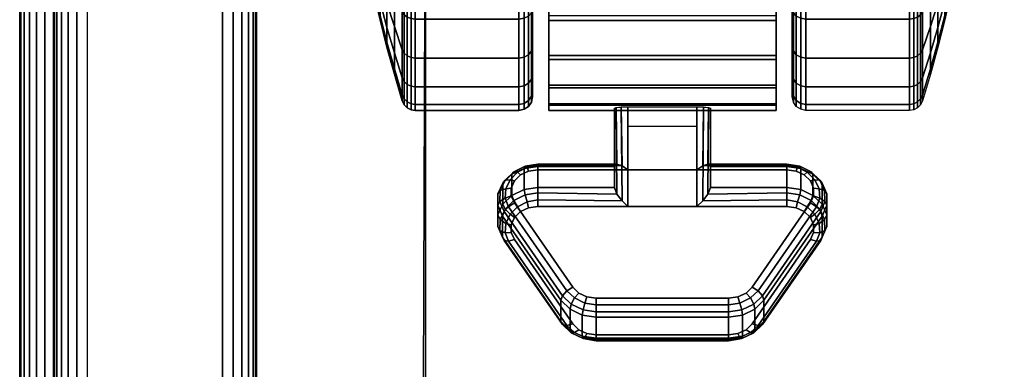
# Model space of a CAD drawing. Units: inches. Extents: x -0.2 to 14.9, y -21.2 to 0.
# Drawn here: x 0 to 3.6, y -5.8 to -4.5 of the extents above; entities that cross this region are included whole.
import ezdxf

# ---------------------------------------------------------------- set-up
doc = ezdxf.new("R2010")
doc.units = ezdxf.units.IN
doc.header["$MEASUREMENT"] = 0
for name, color, linetype in [('A-FURN-3-STORAGE-LOWER-CASTER-LOCK', 253, 'Continuous'), ('A-FURN-3-STORAGE-LOWER-CASTER-TREAD', 251, 'Continuous'), ('A-FURN-3-STORAGE-LOWER-CASTER-TRIM', 253, 'Continuous'), ('A-FURN-3-STORAGE-LOWER-WOOD-BOTTOM-SURFACE-HORIZONTAL', 255, 'Continuous'), ('A-FURN-3-STORAGE-LOWER-WOOD-DRAWER-BOXOUTLINE', 251, 'Continuous'), ('A-FURN-3-STORAGE-LOWER-WOOD-SHELF-SURFACE-HORIZONTAL', 255, 'Continuous'), ('A-FURN-3-STORAGE-LOWER-WOOD-SIDEPANEL-EDGE-VERTICAL', 255, 'Continuous'), ('A-FURN-3-STORAGE-LOWER-WOOD-SIDEPANEL-SURFACE-VERTICAL', 255, 'Continuous'), ('A-FURN-3-STORAGE-LOWER-WOOD-TOP-EDGE-HORIZONTAL', 255, 'Continuous'), ('A-FURN-3-STORAGE-LOWER-WOOD-TOP-SURFACE-HORIZONTAL', 255, 'Continuous')]:
    doc.layers.add(name, color=color, linetype=linetype)

msp = doc.modelspace()

# ---------------------------------------------------------------- linework, layer by layer
at = {"layer": 'A-FURN-3-STORAGE-LOWER-CASTER-LOCK'}
for points in [[(2.1978, -5.0888, 1.2172), (2.1978, -5.1669, 1.3287), (2.1978, -4.8746, 1.5335), (2.1978, -4.8733, 1.3681)], [(2.5022, -5.1011, 1.1475), (2.2478, -5.1011, 1.1475), (2.2478, -4.8677, 1.3109), (2.5022, -4.8677, 1.3109)], [(2.2478, -5.2366, 1.341), (2.5022, -5.2366, 1.341), (2.5022, -4.8695, 1.598), (2.2478, -4.8695, 1.598)], [(2.5522, -5.1669, 1.3287), (2.5522, -5.0888, 1.2172), (2.5522, -4.8733, 1.3681), (2.5522, -4.8746, 1.5335)], [(2.2478, -4.94, 1.2603), (2.5022, -4.94, 1.2603), (2.5022, -5.1011, 1.1475), (2.2478, -5.1011, 1.1475)], [(1.9148, -5.0888, 1.2172), (1.9148, -5.1669, 1.3287), (2.1978, -5.1669, 1.3287), (2.1978, -5.0888, 1.2172)], [(2.5522, -5.0888, 1.2172), (2.5522, -5.1669, 1.3287), (2.8352, -5.1669, 1.3287), (2.8352, -5.0888, 1.2172)], [(2, -5.6617, 0.9823), (1.7843, -5.3504, 1.2002), (1.7843, -5.2723, 1.0887), (2, -5.5836, 0.8707)], [(2.9657, -5.2723, 1.0887), (2.9657, -5.3504, 1.2002), (2.75, -5.6617, 0.9823), (2.75, -5.5836, 0.8707)], [(2.6195, -5.7239, 0.9387), (2.1305, -5.7239, 0.9387), (2.1305, -5.6458, 0.8271), (2.6195, -5.6458, 0.8271)]]:
    msp.add_3dface(points, dxfattribs=at)
for points, invisible_edges in [([(2.8993, -5.1201, 1.1342), (2.9217, -5.1418, 1.119), (1.8283, -5.1418, 1.119), (1.8507, -5.1201, 1.1342)], 10), ([(2.8693, -5.106, 1.1441), (2.8993, -5.1201, 1.1342), (1.8507, -5.1201, 1.1342), (1.8807, -5.106, 1.1441)], 10), ([(2.8352, -5.1011, 1.1475), (2.8693, -5.106, 1.1441), (1.8807, -5.106, 1.1441), (1.9148, -5.1011, 1.1475)], 2), ([(2.9217, -5.1418, 1.119), (2.9336, -5.1684, 1.1004), (1.8164, -5.1684, 1.1004), (1.8283, -5.1418, 1.119)], 10), ([(2.9336, -5.1684, 1.1004), (2.9338, -5.1967, 1.0805), (1.8162, -5.1967, 1.0805), (1.8164, -5.1684, 1.1004)], 10), ([(2.9338, -5.1967, 1.0805), (2.9222, -5.2234, 1.0619), (1.8278, -5.2234, 1.0619), (1.8162, -5.1967, 1.0805)], 10), ([(2.9222, -5.2234, 1.0619), (2.7065, -5.5347, 0.8439), (2.0435, -5.5347, 0.8439), (1.8278, -5.2234, 1.0619)], 10), ([(1.9148, -5.2366, 1.341), (1.8807, -5.2415, 1.3376), (2.8693, -5.2415, 1.3376), (2.8352, -5.2366, 1.341)], 2), ([(1.8507, -5.2556, 1.3277), (1.8283, -5.2773, 1.3125), (2.9217, -5.2773, 1.3125), (2.8993, -5.2556, 1.3277)], 10), ([(1.8807, -5.2415, 1.3376), (1.8507, -5.2556, 1.3277), (2.8993, -5.2556, 1.3277), (2.8693, -5.2415, 1.3376)], 10), ([(1.8164, -5.3039, 1.2939), (1.8162, -5.3322, 1.274), (2.9338, -5.3322, 1.274), (2.9336, -5.3039, 1.2939)], 10), ([(1.8283, -5.2773, 1.3125), (1.8164, -5.3039, 1.2939), (2.9336, -5.3039, 1.2939), (2.9217, -5.2773, 1.3125)], 10), ([(1.8162, -5.3322, 1.274), (1.8278, -5.3589, 1.2554), (2.9222, -5.3589, 1.2554), (2.9338, -5.3322, 1.274)], 10), ([(1.8278, -5.3589, 1.2554), (2.0435, -5.6702, 1.0374), (2.7065, -5.6702, 1.0374), (2.9222, -5.3589, 1.2554)], 10), ([(2.7065, -5.5347, 0.8439), (2.6842, -5.5568, 0.8284), (2.0658, -5.5568, 0.8284), (2.0435, -5.5347, 0.8439)], 10), ([(2.6842, -5.5568, 0.8284), (2.654, -5.5712, 0.8184), (2.096, -5.5712, 0.8184), (2.0658, -5.5568, 0.8284)], 10), ([(2.654, -5.5712, 0.8184), (2.6195, -5.5762, 0.8148), (2.1305, -5.5762, 0.8148), (2.096, -5.5712, 0.8184)], 8), ([(2.0435, -5.6702, 1.0374), (2.0658, -5.6922, 1.0219), (2.6842, -5.6922, 1.0219), (2.7065, -5.6702, 1.0374)], 10), ([(2.0658, -5.6922, 1.0219), (2.096, -5.7067, 1.0119), (2.654, -5.7067, 1.0119), (2.6842, -5.6922, 1.0219)], 10), ([(2.096, -5.7067, 1.0119), (2.1305, -5.7117, 1.0083), (2.6195, -5.7117, 1.0083), (2.654, -5.7067, 1.0119)], 8)]:
    msp.add_3dface(points, dxfattribs=dict(at, invisible_edges=invisible_edges))
at = {"layer": 'A-FURN-3-STORAGE-LOWER-CASTER-TREAD', "invisible_edges": 10}
for points in [[(1.895, -2.0674, 1.2209), (1.895, -2.0463, 1.4628), (1.895, -4.8313, 1.4628), (1.895, -4.8101, 1.2209)], [(1.895, -2.0463, 1.4628), (1.895, -2.0674, 1.7046), (1.895, -4.8101, 1.7046), (1.895, -4.8313, 1.4628)], [(1.895, -2.1302, 0.9865), (1.895, -2.0674, 1.2209), (1.895, -4.8101, 1.2209), (1.895, -4.7473, 0.9865)], [(1.895, -2.0674, 1.7046), (1.895, -2.1302, 1.939), (1.895, -4.7473, 1.939), (1.895, -4.8101, 1.7046)], [(2.855, -4.8101, 1.2209), (2.855, -4.8313, 1.4628), (2.855, -2.0463, 1.4628), (2.855, -2.0674, 1.2209)], [(2.855, -4.8313, 1.4628), (2.855, -4.8101, 1.7046), (2.855, -2.0674, 1.7046), (2.855, -2.0463, 1.4628)], [(2.855, -4.7473, 0.9865), (2.855, -4.8101, 1.2209), (2.855, -2.0674, 1.2209), (2.855, -2.1302, 0.9865)], [(2.855, -4.8101, 1.7046), (2.855, -4.7473, 1.939), (2.855, -2.1302, 1.939), (2.855, -2.0674, 1.7046)], [(1.895, -2.2328, 0.7665), (1.895, -2.1302, 0.9865), (1.895, -4.7473, 0.9865), (1.895, -4.6447, 0.7665)], [(1.895, -2.1302, 1.939), (1.895, -2.2328, 2.159), (1.895, -4.6447, 2.159), (1.895, -4.7473, 1.939)], [(2.855, -4.6447, 0.7665), (2.855, -4.7473, 0.9865), (2.855, -2.1302, 0.9865), (2.855, -2.2328, 0.7665)], [(2.855, -4.7473, 1.939), (2.855, -4.6447, 2.159), (2.855, -2.2328, 2.159), (2.855, -2.1302, 1.939)], [(1.895, -2.372, 0.5677), (1.895, -2.2328, 0.7665), (1.895, -4.6447, 0.7665), (1.895, -4.5055, 0.5677)], [(1.895, -2.2328, 2.159), (1.895, -2.372, 2.3578), (1.895, -4.5055, 2.3578), (1.895, -4.6447, 2.159)], [(2.855, -4.5055, 0.5677), (2.855, -4.6447, 0.7665), (2.855, -2.2328, 0.7665), (2.855, -2.372, 0.5677)], [(2.855, -4.6447, 2.159), (2.855, -4.5055, 2.3578), (2.855, -2.372, 2.3578), (2.855, -2.2328, 2.159)]]:
    msp.add_3dface(points, dxfattribs=at)
at = {"layer": 'A-FURN-3-STORAGE-LOWER-CASTER-TRIM'}
for points, invisible_edges in [([(1.955, -2.0161, 1.7011), (1.955, -1.9963, 1.4489), (1.955, -4.8812, 1.4489), (1.955, -4.8614, 1.7011)], 10), ([(1.955, -1.9963, 1.4489), (1.955, -2.0209, 1.1971), (1.955, -4.8566, 1.1971), (1.955, -4.8812, 1.4489)], 10), ([(2.795, -4.8614, 1.7011), (2.795, -4.8812, 1.4489), (2.795, -1.9963, 1.4489), (2.795, -2.0161, 1.7011)], 10), ([(2.795, -4.8812, 1.4489), (2.795, -4.8566, 1.1971), (2.795, -2.0209, 1.1971), (2.795, -1.9963, 1.4489)], 10), ([(1.955, -2.0796, 1.9459), (1.955, -2.0161, 1.7011), (1.955, -4.8614, 1.7011), (1.955, -4.7979, 1.9459)], 10), ([(1.955, -2.0209, 1.1971), (1.955, -2.0891, 0.9535), (1.955, -4.7884, 0.9535), (1.955, -4.8566, 1.1971)], 10), ([(2.795, -4.7979, 1.9459), (2.795, -4.8614, 1.7011), (2.795, -2.0161, 1.7011), (2.795, -2.0796, 1.9459)], 10), ([(2.795, -4.8566, 1.1971), (2.795, -4.7884, 0.9535), (2.795, -2.0891, 0.9535), (2.795, -2.0209, 1.1971)], 10), ([(1.955, -2.1849, 2.176), (1.955, -2.0796, 1.9459), (1.955, -4.7979, 1.9459), (1.955, -4.6926, 2.176)], 10), ([(1.955, -2.0891, 0.9535), (1.955, -2.1989, 0.7255), (1.955, -4.6786, 0.7255), (1.955, -4.7884, 0.9535)], 10), ([(2.795, -4.6926, 2.176), (2.795, -4.7979, 1.9459), (2.795, -2.0796, 1.9459), (2.795, -2.1849, 2.176)], 10), ([(2.795, -4.7884, 0.9535), (2.795, -4.6786, 0.7255), (2.795, -2.1989, 0.7255), (2.795, -2.0891, 0.9535)], 10), ([(1.955, -2.3288, 2.384), (1.955, -2.1849, 2.176), (1.955, -4.6926, 2.176), (1.955, -4.5487, 2.384)], 10), ([(1.955, -2.1989, 0.7255), (1.955, -2.3467, 0.5203), (1.955, -4.5308, 0.5203), (1.955, -4.6786, 0.7255)], 8), ([(2.795, -4.5487, 2.384), (2.795, -4.6926, 2.176), (2.795, -2.1849, 2.176), (2.795, -2.3288, 2.384)], 10), ([(2.795, -4.6786, 0.7255), (2.795, -4.5308, 0.5203), (2.795, -2.3467, 0.5203), (2.795, -2.1989, 0.7255)], 8), ([(1.955, -2.5068, 2.5638), (1.955, -2.3288, 2.384), (1.955, -4.5487, 2.384), (1.955, -4.3707, 2.5638)], 10), ([(2.795, -4.3707, 2.5638), (2.795, -4.5487, 2.384), (2.795, -2.3288, 2.384), (2.795, -2.5068, 2.5638)], 10)]:
    msp.add_3dface(points, dxfattribs=dict(at, invisible_edges=invisible_edges))
at = {"layer": 'A-FURN-3-STORAGE-LOWER-WOOD-BOTTOM-SURFACE-HORIZONTAL'}
for points in [[(0.875, -0.9887, 4.25), (0.875, -0.9887, 3.5), (0.875, -18.8637, 3.5), (0.875, -18.8637, 4.25)], [(14.0625, -18.8637, 3.5), (0.875, -18.8637, 3.5), (0.875, -0.9887, 3.5), (14.0625, -0.9887, 3.5)], [(14.0625, -0.9887, 4.25), (0.875, -0.9887, 4.25), (0.875, -18.8637, 4.25), (14.0625, -18.8637, 4.25)]]:
    msp.add_3dface(points, dxfattribs=at)
at = {"layer": 'A-FURN-3-STORAGE-LOWER-WOOD-DRAWER-BOXOUTLINE'}
for points in [[(1.4443, -19.1742, 14.1129), (1.5015, -19.177, 4.5123), (1.5001, -2.7395, 4.5123), (1.5015, -2.7395, 14.1129)], [(1.5001, -2.7395, 4.5123), (1.5015, -19.177, 4.5123), (13.5015, -19.1742, 4.4763), (13.5587, -2.7395, 4.4763)]]:
    msp.add_3dface(points, dxfattribs=at)
at = {"layer": 'A-FURN-3-STORAGE-LOWER-WOOD-SHELF-SURFACE-HORIZONTAL'}
for points in [[(0.875, -1, 16.2188), (0.875, -1, 15.4688), (0.875, -19, 15.4688), (0.875, -19, 16.2188)], [(14.0625, -19, 15.4688), (0.875, -19, 15.4688), (0.875, -1, 15.4688), (14.0625, -1, 15.4688)], [(0.875, -19, 16.2188), (0.875, -1, 16.2188), (14.0625, -1, 16.2188), (14.0625, -19, 16.2188)]]:
    msp.add_3dface(points, dxfattribs=at)
at = {"layer": 'A-FURN-3-STORAGE-LOWER-WOOD-SIDEPANEL-EDGE-VERTICAL'}
msp.add_3dface([(0.75, -19.125, 3.25), (0.25, -19.125, 3.25), (0.25, -0.125, 3.25), (0.75, -0.125, 3.25)], dxfattribs=at)
at = {"layer": 'A-FURN-3-STORAGE-LOWER-WOOD-SIDEPANEL-SURFACE-VERTICAL'}
for points in [[(0.125, -0.25, 28), (0.125, -0.25, 3.375), (0.125, -19, 3.375), (0.125, -19, 28)], [(0.875, -19, 3.375), (0.875, -0.25, 3.375), (0.875, -0.25, 28), (0.875, -19, 28)]]:
    msp.add_3dface(points, dxfattribs=at)
at = {"layer": 'A-FURN-3-STORAGE-LOWER-WOOD-TOP-SURFACE-HORIZONTAL'}
msp.add_3dface([(0.125, -20.1704, 28.75), (14.8125, -20.1704, 28.75), (14.8125, -0.125, 28.75), (0.125, -0.125, 28.75)], dxfattribs=at)
for points, invisible_edges in [([(8.3438, -18.733, 28), (6.5938, -18.733, 28), (0.125, -0.125, 28), (14.8125, -0.125, 28)], 10), ([(6.5938, -18.733, 28), (6.5312, -18.7497, 28), (0.125, -0.125, 28), (6.5938, -18.733, 28)], 6), ([(6.5312, -18.7497, 28), (6.4855, -18.7955, 28), (0.125, -0.125, 28), (6.5312, -18.7497, 28)], 6), ([(6.4855, -18.7955, 28), (6.4688, -18.858, 28), (0.125, -20.1704, 28), (0.125, -0.125, 28)], 10)]:
    msp.add_3dface(points, dxfattribs=dict(at, invisible_edges=invisible_edges))

# ---------------------------------------------------------------- meshes
at = {"layer": 'A-FURN-3-STORAGE-LOWER-CASTER-LOCK'}
mesh = msp.add_polymesh((2, 4), dxfattribs=at)
for k, corner in enumerate([(2.1978, -4.8733, 1.3681), (2.2045, -4.8704, 1.339), (2.2228, -4.8684, 1.3183), (2.2478, -4.8677, 1.3109), (2.1978, -5.0888, 1.2172), (2.2067, -5.0797, 1.1888), (2.2257, -5.0859, 1.1644), (2.2478, -5.1011, 1.1475)]):
    mesh.set_mesh_vertex(divmod(k, 4), corner)
mesh = msp.add_polymesh((2, 4), dxfattribs=at)
for k, corner in enumerate([(2.2478, -4.8695, 1.598), (2.2228, -4.8702, 1.5896), (2.2045, -4.872, 1.5664), (2.1978, -4.8746, 1.5335), (2.2478, -5.2366, 1.341), (2.2257, -5.2155, 1.3495), (2.2067, -5.1905, 1.3469), (2.1978, -5.1669, 1.3287)]):
    mesh.set_mesh_vertex(divmod(k, 4), corner)
mesh = msp.add_polymesh((2, 4), dxfattribs=at)
for k, corner in enumerate([(2.5522, -5.0888, 1.2172), (2.5433, -5.0797, 1.1888), (2.5243, -5.0859, 1.1644), (2.5022, -5.1011, 1.1475), (2.5522, -4.8733, 1.3681), (2.5455, -4.8704, 1.339), (2.5272, -4.8684, 1.3183), (2.5022, -4.8677, 1.3109)]):
    mesh.set_mesh_vertex(divmod(k, 4), corner)
mesh = msp.add_polymesh((2, 4), dxfattribs=at)
for k, corner in enumerate([(2.5022, -5.2366, 1.341), (2.5243, -5.2155, 1.3495), (2.5433, -5.1905, 1.3469), (2.5522, -5.1669, 1.3287), (2.5022, -4.8695, 1.598), (2.5272, -4.8702, 1.5896), (2.5455, -4.872, 1.5664), (2.5522, -4.8746, 1.5335)]):
    mesh.set_mesh_vertex(divmod(k, 4), corner)
mesh = msp.add_polymesh((7, 4), dxfattribs=at)
for k, corner in enumerate([(1.9148, -5.0888, 1.2172), (1.9148, -5.0799, 1.1928), (1.9148, -5.0844, 1.1673), (1.9148, -5.1011, 1.1475), (1.8636, -5.0961, 1.212), (1.8676, -5.0872, 1.1877), (1.8755, -5.0911, 1.1627), (1.8807, -5.106, 1.1441), (1.8186, -5.1173, 1.1972), (1.8255, -5.108, 1.1732), (1.8397, -5.1098, 1.1496), (1.8507, -5.1201, 1.1342), (1.7851, -5.1498, 1.1744), (1.7936, -5.1395, 1.1511), (1.8119, -5.1378, 1.13), (1.8283, -5.1418, 1.119), (1.7672, -5.1897, 1.1465), (1.7759, -5.1778, 1.1243), (1.7959, -5.1714, 1.1065), (1.8164, -5.1684, 1.1004), (1.7669, -5.2323, 1.1167), (1.7746, -5.2181, 1.0961), (1.7937, -5.2061, 1.0821), (1.8162, -5.1967, 1.0805), (1.7843, -5.2723, 1.0887), (1.7901, -5.2553, 1.0701), (1.8061, -5.2374, 1.0603), (1.8278, -5.2234, 1.0619)]):
    mesh.set_mesh_vertex(divmod(k, 4), corner)
mesh = msp.add_polymesh((2, 7), dxfattribs=at)
for k, corner in enumerate([(1.9148, -5.0888, 1.2172), (1.8636, -5.0961, 1.212), (1.8186, -5.1173, 1.1972), (1.7851, -5.1498, 1.1744), (1.7672, -5.1897, 1.1465), (1.7669, -5.2323, 1.1167), (1.7843, -5.2723, 1.0887), (1.9148, -5.1669, 1.3287), (1.8636, -5.1743, 1.3236), (1.8186, -5.1955, 1.3087), (1.7851, -5.228, 1.286), (1.7672, -5.2679, 1.2581), (1.7669, -5.3104, 1.2283), (1.7843, -5.3504, 1.2002)]):
    mesh.set_mesh_vertex(divmod(k, 7), corner)
mesh = msp.add_polymesh((2, 4), dxfattribs=at)
for k, corner in enumerate([(2.1978, -5.0888, 1.2172), (2.2067, -5.0797, 1.1888), (2.2257, -5.0859, 1.1644), (2.2478, -5.1011, 1.1475), (1.9148, -5.0888, 1.2172), (1.9148, -5.0799, 1.1928), (1.9148, -5.0844, 1.1673), (1.9148, -5.1011, 1.1475)]):
    mesh.set_mesh_vertex(divmod(k, 4), corner)
mesh = msp.add_polymesh((2, 4), dxfattribs=at)
for k, corner in enumerate([(2.8352, -5.0888, 1.2172), (2.8352, -5.0799, 1.1928), (2.8352, -5.0844, 1.1673), (2.8352, -5.1011, 1.1475), (2.5522, -5.0888, 1.2172), (2.5433, -5.0797, 1.1888), (2.5243, -5.0859, 1.1644), (2.5022, -5.1011, 1.1475)]):
    mesh.set_mesh_vertex(divmod(k, 4), corner)
mesh = msp.add_polymesh((7, 4), dxfattribs=at)
for k, corner in enumerate([(2.9657, -5.2723, 1.0887), (2.9599, -5.2553, 1.0701), (2.9439, -5.2374, 1.0603), (2.9222, -5.2234, 1.0619), (2.9831, -5.2323, 1.1167), (2.9754, -5.2181, 1.0961), (2.9563, -5.2061, 1.0821), (2.9338, -5.1967, 1.0805), (2.9828, -5.1897, 1.1465), (2.9741, -5.1778, 1.1243), (2.9541, -5.1714, 1.1065), (2.9336, -5.1684, 1.1004), (2.9649, -5.1498, 1.1744), (2.9564, -5.1395, 1.1511), (2.9381, -5.1378, 1.13), (2.9217, -5.1418, 1.119), (2.9314, -5.1173, 1.1972), (2.9245, -5.108, 1.1732), (2.9103, -5.1098, 1.1496), (2.8993, -5.1201, 1.1342), (2.8864, -5.0961, 1.212), (2.8824, -5.0872, 1.1877), (2.8745, -5.0911, 1.1627), (2.8693, -5.106, 1.1441), (2.8352, -5.0888, 1.2172), (2.8352, -5.0799, 1.1928), (2.8352, -5.0844, 1.1673), (2.8352, -5.1011, 1.1475)]):
    mesh.set_mesh_vertex(divmod(k, 4), corner)
mesh = msp.add_polymesh((2, 7), dxfattribs=at)
for k, corner in enumerate([(2.9657, -5.2723, 1.0887), (2.9831, -5.2323, 1.1167), (2.9828, -5.1897, 1.1465), (2.9649, -5.1498, 1.1744), (2.9314, -5.1173, 1.1972), (2.8864, -5.0961, 1.212), (2.8352, -5.0888, 1.2172), (2.9657, -5.3504, 1.2002), (2.9831, -5.3104, 1.2283), (2.9828, -5.2679, 1.2581), (2.9649, -5.228, 1.286), (2.9314, -5.1955, 1.3087), (2.8864, -5.1743, 1.3236), (2.8352, -5.1669, 1.3287)]):
    mesh.set_mesh_vertex(divmod(k, 7), corner)
mesh = msp.add_polymesh((7, 4), dxfattribs=at)
for k, corner in enumerate([(1.9148, -5.2366, 1.341), (1.9148, -5.2122, 1.3499), (1.9148, -5.1867, 1.3454), (1.9148, -5.1669, 1.3287), (1.8807, -5.2415, 1.3376), (1.8755, -5.2189, 1.3452), (1.8676, -5.194, 1.3403), (1.8636, -5.1743, 1.3236), (1.8507, -5.2556, 1.3277), (1.8397, -5.2376, 1.3321), (1.8255, -5.2148, 1.3257), (1.8186, -5.1955, 1.3087), (1.8283, -5.2773, 1.3125), (1.8119, -5.2656, 1.3125), (1.7936, -5.2464, 1.3036), (1.7851, -5.228, 1.286), (1.8164, -5.3039, 1.2939), (1.7959, -5.2992, 1.289), (1.7759, -5.2846, 1.2768), (1.7672, -5.2679, 1.2581), (1.8162, -5.3322, 1.274), (1.7937, -5.3339, 1.2647), (1.7746, -5.3249, 1.2486), (1.7669, -5.3104, 1.2283), (1.8278, -5.3589, 1.2554), (1.8061, -5.3652, 1.2428), (1.7901, -5.3621, 1.2226), (1.7843, -5.3504, 1.2002)]):
    mesh.set_mesh_vertex(divmod(k, 4), corner)
mesh = msp.add_polymesh((2, 4), dxfattribs=at)
for k, corner in enumerate([(1.9148, -5.1669, 1.3287), (1.9148, -5.1867, 1.3454), (1.9148, -5.2122, 1.3499), (1.9148, -5.2366, 1.341), (2.1978, -5.1669, 1.3287), (2.2067, -5.1905, 1.3469), (2.2257, -5.2155, 1.3495), (2.2478, -5.2366, 1.341)]):
    mesh.set_mesh_vertex(divmod(k, 4), corner)
mesh = msp.add_polymesh((2, 4), dxfattribs=at)
for k, corner in enumerate([(2.8352, -5.2366, 1.341), (2.8352, -5.2122, 1.3499), (2.8352, -5.1867, 1.3454), (2.8352, -5.1669, 1.3287), (2.5022, -5.2366, 1.341), (2.5243, -5.2155, 1.3495), (2.5433, -5.1905, 1.3469), (2.5522, -5.1669, 1.3287)]):
    mesh.set_mesh_vertex(divmod(k, 4), corner)
mesh = msp.add_polymesh((7, 4), dxfattribs=at)
for k, corner in enumerate([(2.9222, -5.3589, 1.2554), (2.9439, -5.3652, 1.2428), (2.9599, -5.3621, 1.2226), (2.9657, -5.3504, 1.2002), (2.9338, -5.3322, 1.274), (2.9563, -5.3339, 1.2647), (2.9754, -5.3249, 1.2486), (2.9831, -5.3104, 1.2283), (2.9336, -5.3039, 1.2939), (2.9541, -5.2992, 1.289), (2.9741, -5.2846, 1.2768), (2.9828, -5.2679, 1.2581), (2.9217, -5.2773, 1.3125), (2.9381, -5.2656, 1.3125), (2.9564, -5.2464, 1.3036), (2.9649, -5.228, 1.286), (2.8993, -5.2556, 1.3277), (2.9103, -5.2376, 1.3321), (2.9245, -5.2148, 1.3257), (2.9314, -5.1955, 1.3087), (2.8693, -5.2415, 1.3376), (2.8745, -5.2189, 1.3452), (2.8824, -5.194, 1.3403), (2.8864, -5.1743, 1.3236), (2.8352, -5.2366, 1.341), (2.8352, -5.2122, 1.3499), (2.8352, -5.1867, 1.3454), (2.8352, -5.1669, 1.3287)]):
    mesh.set_mesh_vertex(divmod(k, 4), corner)
mesh = msp.add_polymesh((2, 4), dxfattribs=at)
for k, corner in enumerate([(1.7843, -5.2723, 1.0887), (1.7901, -5.2553, 1.0701), (1.8061, -5.2374, 1.0603), (1.8278, -5.2234, 1.0619), (2, -5.5836, 0.8707), (2.0058, -5.5665, 0.8521), (2.0217, -5.5486, 0.8423), (2.0435, -5.5347, 0.8439)]):
    mesh.set_mesh_vertex(divmod(k, 4), corner)
mesh = msp.add_polymesh((2, 4), dxfattribs=at)
for k, corner in enumerate([(2.75, -5.5836, 0.8707), (2.7442, -5.5665, 0.8521), (2.7283, -5.5486, 0.8423), (2.7065, -5.5347, 0.8439), (2.9657, -5.2723, 1.0887), (2.9599, -5.2553, 1.0701), (2.9439, -5.2374, 1.0603), (2.9222, -5.2234, 1.0619)]):
    mesh.set_mesh_vertex(divmod(k, 4), corner)
mesh = msp.add_polymesh((2, 4), dxfattribs=at)
for k, corner in enumerate([(1.8278, -5.3589, 1.2554), (1.8061, -5.3652, 1.2428), (1.7901, -5.3621, 1.2226), (1.7843, -5.3504, 1.2002), (2.0435, -5.6702, 1.0374), (2.0217, -5.6765, 1.0248), (2.0058, -5.6734, 1.0047), (2, -5.6617, 0.9823)]):
    mesh.set_mesh_vertex(divmod(k, 4), corner)
mesh = msp.add_polymesh((2, 4), dxfattribs=at)
for k, corner in enumerate([(2.7065, -5.6702, 1.0374), (2.7283, -5.6765, 1.0248), (2.7442, -5.6734, 1.0047), (2.75, -5.6617, 0.9823), (2.9222, -5.3589, 1.2554), (2.9439, -5.3652, 1.2428), (2.9599, -5.3621, 1.2226), (2.9657, -5.3504, 1.2002)]):
    mesh.set_mesh_vertex(divmod(k, 4), corner)
mesh = msp.add_polymesh((4, 4), dxfattribs=at)
for k, corner in enumerate([(2, -5.5836, 0.8707), (2.0058, -5.5665, 0.8521), (2.0217, -5.5486, 0.8423), (2.0435, -5.5347, 0.8439), (2.0335, -5.6167, 0.8475), (2.0378, -5.5974, 0.8305), (2.0497, -5.5749, 0.8239), (2.0658, -5.5568, 0.8284), (2.0788, -5.6383, 0.8324), (2.0819, -5.6184, 0.8158), (2.0888, -5.5935, 0.8109), (2.096, -5.5712, 0.8184), (2.1305, -5.6458, 0.8271), (2.1305, -5.626, 0.8105), (2.1305, -5.6005, 0.806), (2.1305, -5.5762, 0.8148)]):
    mesh.set_mesh_vertex(divmod(k, 4), corner)
mesh = msp.add_polymesh((4, 4), dxfattribs=at)
for k, corner in enumerate([(2.6195, -5.6458, 0.8271), (2.6195, -5.626, 0.8105), (2.6195, -5.6005, 0.806), (2.6195, -5.5762, 0.8148), (2.6712, -5.6383, 0.8324), (2.6681, -5.6184, 0.8158), (2.6612, -5.5935, 0.8109), (2.654, -5.5712, 0.8184), (2.7165, -5.6167, 0.8475), (2.7122, -5.5974, 0.8305), (2.7003, -5.5749, 0.8239), (2.6842, -5.5568, 0.8284), (2.75, -5.5836, 0.8707), (2.7442, -5.5665, 0.8521), (2.7283, -5.5486, 0.8423), (2.7065, -5.5347, 0.8439)]):
    mesh.set_mesh_vertex(divmod(k, 4), corner)
mesh = msp.add_polymesh((2, 4), dxfattribs=at)
for k, corner in enumerate([(2, -5.5836, 0.8707), (2.0335, -5.6167, 0.8475), (2.0788, -5.6383, 0.8324), (2.1305, -5.6458, 0.8271), (2, -5.6617, 0.9823), (2.0335, -5.6948, 0.9591), (2.0788, -5.7164, 0.944), (2.1305, -5.7239, 0.9387)]):
    mesh.set_mesh_vertex(divmod(k, 4), corner)
mesh = msp.add_polymesh((2, 4), dxfattribs=at)
for k, corner in enumerate([(2.1305, -5.6458, 0.8271), (2.1305, -5.626, 0.8105), (2.1305, -5.6005, 0.806), (2.1305, -5.5762, 0.8148), (2.6195, -5.6458, 0.8271), (2.6195, -5.626, 0.8105), (2.6195, -5.6005, 0.806), (2.6195, -5.5762, 0.8148)]):
    mesh.set_mesh_vertex(divmod(k, 4), corner)
mesh = msp.add_polymesh((2, 4), dxfattribs=at)
for k, corner in enumerate([(2.6195, -5.6458, 0.8271), (2.6712, -5.6383, 0.8324), (2.7165, -5.6167, 0.8475), (2.75, -5.5836, 0.8707), (2.6195, -5.7239, 0.9387), (2.6712, -5.7164, 0.944), (2.7165, -5.6948, 0.9591), (2.75, -5.6617, 0.9823)]):
    mesh.set_mesh_vertex(divmod(k, 4), corner)
mesh = msp.add_polymesh((4, 4), dxfattribs=at)
for k, corner in enumerate([(2.0435, -5.6702, 1.0374), (2.0217, -5.6765, 1.0248), (2.0058, -5.6734, 1.0047), (2, -5.6617, 0.9823), (2.0658, -5.6922, 1.0219), (2.0497, -5.7027, 1.0065), (2.0378, -5.7043, 0.983), (2.0335, -5.6948, 0.9591), (2.096, -5.7067, 1.0119), (2.0888, -5.7214, 0.9934), (2.0819, -5.7253, 0.9683), (2.0788, -5.7164, 0.944), (2.1305, -5.7117, 1.0083), (2.1305, -5.7283, 0.9885), (2.1305, -5.7328, 0.963), (2.1305, -5.7239, 0.9387)]):
    mesh.set_mesh_vertex(divmod(k, 4), corner)
mesh = msp.add_polymesh((4, 4), dxfattribs=at)
for k, corner in enumerate([(2.6195, -5.7117, 1.0083), (2.6195, -5.7283, 0.9885), (2.6195, -5.7328, 0.963), (2.6195, -5.7239, 0.9387), (2.654, -5.7067, 1.0119), (2.6612, -5.7214, 0.9934), (2.6681, -5.7253, 0.9683), (2.6712, -5.7164, 0.944), (2.6842, -5.6922, 1.0219), (2.7003, -5.7027, 1.0065), (2.7122, -5.7043, 0.983), (2.7165, -5.6948, 0.9591), (2.7065, -5.6702, 1.0374), (2.7283, -5.6765, 1.0248), (2.7442, -5.6734, 1.0047), (2.75, -5.6617, 0.9823)]):
    mesh.set_mesh_vertex(divmod(k, 4), corner)
mesh = msp.add_polymesh((2, 4), dxfattribs=at)
for k, corner in enumerate([(2.1305, -5.7117, 1.0083), (2.1305, -5.7283, 0.9885), (2.1305, -5.7328, 0.963), (2.1305, -5.7239, 0.9387), (2.6195, -5.7117, 1.0083), (2.6195, -5.7283, 0.9885), (2.6195, -5.7328, 0.963), (2.6195, -5.7239, 0.9387)]):
    mesh.set_mesh_vertex(divmod(k, 4), corner)
at = {"layer": 'A-FURN-3-STORAGE-LOWER-CASTER-TREAD'}
mesh = msp.add_polymesh((9, 9), dxfattribs=at)
for k, corner in enumerate([(1.3088, -3.2638, 0.4706), (1.3318, -3.2463, 0.3713), (1.357, -3.2289, 0.2726), (1.3844, -3.2116, 0.1744), (1.4139, -3.1944, 0.0768), (1.4209, -3.1919, 0.0629), (1.432, -3.19, 0.0518), (1.4461, -3.1887, 0.0446), (1.4617, -3.1883, 0.0422), (1.3088, -3.4388, 0.4553), (1.3318, -3.4388, 0.3545), (1.357, -3.4388, 0.2542), (1.3844, -3.4388, 0.1545), (1.4139, -3.4388, 0.0554), (1.4209, -3.4388, 0.0413), (1.432, -3.4388, 0.03), (1.4461, -3.4388, 0.0227), (1.4617, -3.4388, 0.0203), (1.3088, -3.6137, 0.4706), (1.3318, -3.6312, 0.3713), (1.357, -3.6486, 0.2726), (1.3844, -3.6659, 0.1744), (1.4139, -3.6831, 0.0768), (1.4209, -3.6856, 0.0629), (1.432, -3.6875, 0.0518), (1.4461, -3.6888, 0.0446), (1.4617, -3.6892, 0.0422), (1.3088, -3.7833, 0.516), (1.3318, -3.8178, 0.4213), (1.357, -3.8521, 0.3271), (1.3844, -3.8862, 0.2334), (1.4139, -3.9201, 0.1403), (1.4209, -3.9249, 0.127), (1.432, -3.9288, 0.1164), (1.4461, -3.9313, 0.1096), (1.4617, -3.9321, 0.1072), (1.3088, -3.9425, 0.5902), (1.3318, -3.9929, 0.5029), (1.357, -4.043, 0.4161), (1.3844, -4.0929, 0.3298), (1.4139, -4.1424, 0.244), (1.4209, -4.1495, 0.2317), (1.432, -4.1551, 0.222), (1.4461, -4.1588, 0.2157), (1.4617, -4.16, 0.2135), (1.3088, -4.0864, 0.691), (1.3318, -4.1511, 0.6138), (1.357, -4.2156, 0.5369), (1.3844, -4.2797, 0.4606), (1.4139, -4.3434, 0.3847), (1.4209, -4.3525, 0.3738), (1.432, -4.3597, 0.3652), (1.4461, -4.3644, 0.3596), (1.4617, -4.366, 0.3577), (1.3088, -4.2105, 0.8151), (1.3318, -4.2877, 0.7504), (1.357, -4.3646, 0.6859), (1.3844, -4.4409, 0.6218), (1.4139, -4.5168, 0.5581), (1.4209, -4.5277, 0.549), (1.432, -4.5363, 0.5418), (1.4461, -4.5419, 0.5371), (1.4617, -4.5438, 0.5355), (1.3088, -4.3113, 0.959), (1.3318, -4.3986, 0.9086), (1.357, -4.4854, 0.8585), (1.3844, -4.5717, 0.8086), (1.4139, -4.6575, 0.7591), (1.4209, -4.6698, 0.752), (1.432, -4.6795, 0.7464), (1.4461, -4.6858, 0.7427), (1.4617, -4.688, 0.7415), (1.3088, -4.3855, 1.1182), (1.3318, -4.4802, 1.0837), (1.357, -4.5744, 1.0494), (1.3844, -4.6681, 1.0153), (1.4139, -4.7612, 0.9814), (1.4209, -4.7745, 0.9766), (1.432, -4.7851, 0.9727), (1.4461, -4.7919, 0.9702), (1.4617, -4.7943, 0.9694)]):
    mesh.set_mesh_vertex(divmod(k, 9), corner)
mesh = msp.add_polymesh((9, 6), dxfattribs=at)
for k, corner in enumerate([(1.4617, -3.1883, 0.0422), (1.845, -3.1883, 0.0422), (1.8641, -3.1889, 0.0459), (1.8804, -3.1908, 0.0566), (1.8912, -3.1936, 0.0726), (1.895, -3.1969, 0.0914), (1.4617, -3.4388, 0.0203), (1.845, -3.4388, 0.0203), (1.8641, -3.4388, 0.0241), (1.8804, -3.4388, 0.0349), (1.8912, -3.4388, 0.0511), (1.895, -3.4388, 0.0703), (1.4617, -3.6892, 0.0422), (1.845, -3.6892, 0.0422), (1.8641, -3.6886, 0.0459), (1.8804, -3.6867, 0.0566), (1.8912, -3.6839, 0.0726), (1.895, -3.6806, 0.0914), (1.4617, -3.9321, 0.1072), (1.845, -3.9321, 0.1072), (1.8641, -3.9308, 0.1108), (1.8804, -3.9271, 0.121), (1.8912, -3.9216, 0.1362), (1.895, -3.915, 0.1542), (1.4617, -4.16, 0.2135), (1.845, -4.16, 0.2135), (1.8641, -4.1581, 0.2168), (1.8804, -4.1527, 0.2262), (1.8912, -4.1446, 0.2402), (1.895, -4.135, 0.2568), (1.4617, -4.366, 0.3577), (1.845, -4.366, 0.3577), (1.8641, -4.3635, 0.3606), (1.8804, -4.3566, 0.3689), (1.8912, -4.3461, 0.3814), (1.895, -4.3338, 0.396), (1.4617, -4.5438, 0.5355), (1.845, -4.5438, 0.5355), (1.8641, -4.5409, 0.538), (1.8804, -4.5326, 0.5449), (1.8912, -4.5201, 0.5554), (1.895, -4.5055, 0.5677), (1.4617, -4.688, 0.7415), (1.845, -4.688, 0.7415), (1.8641, -4.6847, 0.7434), (1.8804, -4.6753, 0.7488), (1.8912, -4.6613, 0.7569), (1.895, -4.6447, 0.7665), (1.4617, -4.7943, 0.9694), (1.845, -4.7943, 0.9694), (1.8641, -4.7907, 0.9707), (1.8804, -4.7805, 0.9744), (1.8912, -4.7653, 0.9799), (1.895, -4.7473, 0.9865)]):
    mesh.set_mesh_vertex(divmod(k, 6), corner)
mesh = msp.add_polymesh((9, 9), dxfattribs=at)
for k, corner in enumerate([(3.4412, -4.4463, 1.4628), (3.4182, -4.547, 1.4628), (3.393, -4.6473, 1.4628), (3.3656, -4.747, 1.4628), (3.3361, -4.8461, 1.4628), (3.3291, -4.8602, 1.4628), (3.318, -4.8715, 1.4628), (3.3039, -4.8788, 1.4628), (3.2883, -4.8813, 1.4628), (3.4412, -4.4309, 1.2878), (3.4182, -4.5302, 1.2703), (3.393, -4.6289, 1.2529), (3.3656, -4.7271, 1.2356), (3.3361, -4.8247, 1.2184), (3.3291, -4.8386, 1.2159), (3.318, -4.8497, 1.214), (3.3039, -4.8569, 1.2127), (3.2883, -4.8593, 1.2123), (3.4412, -4.3855, 1.1182), (3.4182, -4.4802, 1.0837), (3.393, -4.5744, 1.0494), (3.3656, -4.6681, 1.0153), (3.3361, -4.7612, 0.9814), (3.3291, -4.7745, 0.9766), (3.318, -4.7851, 0.9727), (3.3039, -4.7919, 0.9702), (3.2883, -4.7943, 0.9694), (3.4412, -4.3113, 0.959), (3.4182, -4.3986, 0.9086), (3.393, -4.4854, 0.8585), (3.3656, -4.5717, 0.8086), (3.3361, -4.6575, 0.7591), (3.3291, -4.6698, 0.752), (3.318, -4.6795, 0.7464), (3.3039, -4.6858, 0.7427), (3.2883, -4.688, 0.7415), (3.4412, -4.2105, 0.8151), (3.4182, -4.2877, 0.7504), (3.393, -4.3646, 0.6859), (3.3656, -4.4409, 0.6218), (3.3361, -4.5168, 0.5581), (3.3291, -4.5277, 0.549), (3.318, -4.5363, 0.5418), (3.3039, -4.5419, 0.5371), (3.2883, -4.5438, 0.5355), (3.4412, -4.0864, 0.691), (3.4182, -4.1511, 0.6138), (3.393, -4.2156, 0.5369), (3.3656, -4.2797, 0.4606), (3.3361, -4.3434, 0.3847), (3.3291, -4.3525, 0.3738), (3.318, -4.3597, 0.3652), (3.3039, -4.3644, 0.3596), (3.2883, -4.366, 0.3577), (3.4412, -3.9425, 0.5902), (3.4182, -3.9929, 0.5029), (3.393, -4.043, 0.4161), (3.3656, -4.0929, 0.3298), (3.3361, -4.1424, 0.244), (3.3291, -4.1495, 0.2317), (3.318, -4.1551, 0.222), (3.3039, -4.1588, 0.2157), (3.2883, -4.16, 0.2135), (3.4412, -3.7833, 0.516), (3.4182, -3.8178, 0.4213), (3.393, -3.8521, 0.3271), (3.3656, -3.8862, 0.2334), (3.3361, -3.9201, 0.1403), (3.3291, -3.9249, 0.127), (3.318, -3.9288, 0.1164), (3.3039, -3.9313, 0.1096), (3.2883, -3.9321, 0.1072), (3.4412, -3.6137, 0.4706), (3.4182, -3.6312, 0.3713), (3.393, -3.6486, 0.2726), (3.3656, -3.6659, 0.1744), (3.3361, -3.6831, 0.0768), (3.3291, -3.6856, 0.0629), (3.318, -3.6875, 0.0518), (3.3039, -3.6888, 0.0446), (3.2883, -3.6892, 0.0422)]):
    mesh.set_mesh_vertex(divmod(k, 9), corner)
mesh = msp.add_polymesh((9, 6), dxfattribs=at)
for k, corner in enumerate([(3.2883, -4.8813, 1.4628), (2.905, -4.8813, 1.4628), (2.8859, -4.8774, 1.4628), (2.8696, -4.8666, 1.4628), (2.8588, -4.8504, 1.4628), (2.855, -4.8313, 1.4628), (3.2883, -4.8593, 1.2123), (2.905, -4.8593, 1.2123), (2.8859, -4.8556, 1.2129), (2.8696, -4.8449, 1.2148), (2.8588, -4.8289, 1.2176), (2.855, -4.8101, 1.2209), (3.2883, -4.7943, 0.9694), (2.905, -4.7943, 0.9694), (2.8859, -4.7907, 0.9707), (2.8696, -4.7805, 0.9744), (2.8588, -4.7653, 0.9799), (2.855, -4.7473, 0.9865), (3.2883, -4.688, 0.7415), (2.905, -4.688, 0.7415), (2.8859, -4.6847, 0.7434), (2.8696, -4.6753, 0.7488), (2.8588, -4.6613, 0.7569), (2.855, -4.6447, 0.7665), (3.2883, -4.5438, 0.5355), (2.905, -4.5438, 0.5355), (2.8859, -4.5409, 0.538), (2.8696, -4.5326, 0.5449), (2.8588, -4.5201, 0.5554), (2.855, -4.5055, 0.5677), (3.2883, -4.366, 0.3577), (2.905, -4.366, 0.3577), (2.8859, -4.3635, 0.3606), (2.8696, -4.3566, 0.3689), (2.8588, -4.3461, 0.3814), (2.855, -4.3338, 0.396), (3.2883, -4.16, 0.2135), (2.905, -4.16, 0.2135), (2.8859, -4.1581, 0.2168), (2.8696, -4.1527, 0.2262), (2.8588, -4.1446, 0.2402), (2.855, -4.135, 0.2568), (3.2883, -3.9321, 0.1072), (2.905, -3.9321, 0.1072), (2.8859, -3.9308, 0.1108), (2.8696, -3.9271, 0.121), (2.8588, -3.9216, 0.1362), (2.855, -3.915, 0.1542), (3.2883, -3.6892, 0.0422), (2.905, -3.6892, 0.0422), (2.8859, -3.6886, 0.0459), (2.8696, -3.6867, 0.0566), (2.8588, -3.6839, 0.0726), (2.855, -3.6806, 0.0914)]):
    mesh.set_mesh_vertex(divmod(k, 6), corner)
mesh = msp.add_polymesh((9, 9), dxfattribs=at)
for k, corner in enumerate([(1.3088, -4.3855, 1.1182), (1.3318, -4.4802, 1.0837), (1.357, -4.5744, 1.0494), (1.3844, -4.6681, 1.0153), (1.4139, -4.7612, 0.9814), (1.4209, -4.7745, 0.9766), (1.432, -4.7851, 0.9727), (1.4461, -4.7919, 0.9702), (1.4617, -4.7943, 0.9694), (1.3088, -4.4309, 1.2878), (1.3318, -4.5302, 1.2703), (1.357, -4.6289, 1.2529), (1.3844, -4.7271, 1.2356), (1.4139, -4.8247, 1.2184), (1.4209, -4.8386, 1.2159), (1.432, -4.8497, 1.214), (1.4461, -4.8569, 1.2127), (1.4617, -4.8593, 1.2123), (1.3088, -4.4463, 1.4628), (1.3318, -4.547, 1.4628), (1.357, -4.6473, 1.4628), (1.3844, -4.747, 1.4628), (1.4139, -4.8461, 1.4628), (1.4209, -4.8602, 1.4628), (1.432, -4.8715, 1.4628), (1.4461, -4.8788, 1.4628), (1.4617, -4.8813, 1.4628), (1.3088, -4.4309, 1.6377), (1.3318, -4.5302, 1.6552), (1.357, -4.6289, 1.6726), (1.3844, -4.7271, 1.6899), (1.4139, -4.8247, 1.7071), (1.4209, -4.8386, 1.7096), (1.432, -4.8497, 1.7115), (1.4461, -4.8569, 1.7128), (1.4617, -4.8593, 1.7132), (1.3088, -4.3855, 1.8073), (1.3318, -4.4802, 1.8418), (1.357, -4.5744, 1.8761), (1.3844, -4.6681, 1.9102), (1.4139, -4.7612, 1.9441), (1.4209, -4.7745, 1.9489), (1.432, -4.7851, 1.9528), (1.4461, -4.7919, 1.9553), (1.4617, -4.7943, 1.9561), (1.3088, -4.3113, 1.9665), (1.3318, -4.3986, 2.0169), (1.357, -4.4854, 2.067), (1.3844, -4.5717, 2.1169), (1.4139, -4.6575, 2.1664), (1.4209, -4.6698, 2.1735), (1.432, -4.6795, 2.1791), (1.4461, -4.6858, 2.1828), (1.4617, -4.688, 2.184), (1.3088, -4.2105, 2.1104), (1.3318, -4.2877, 2.1751), (1.357, -4.3646, 2.2396), (1.3844, -4.4409, 2.3037), (1.4139, -4.5168, 2.3674), (1.4209, -4.5277, 2.3765), (1.432, -4.5363, 2.3837), (1.4461, -4.5419, 2.3884), (1.4617, -4.5438, 2.39), (1.3088, -4.0864, 2.2345), (1.3318, -4.1511, 2.3117), (1.357, -4.2156, 2.3886), (1.3844, -4.2797, 2.4649), (1.4139, -4.3434, 2.5408), (1.4209, -4.3525, 2.5517), (1.432, -4.3597, 2.5603), (1.4461, -4.3644, 2.5659), (1.4617, -4.366, 2.5678), (1.3088, -3.9425, 2.3353), (1.3318, -3.9929, 2.4226), (1.357, -4.043, 2.5094), (1.3844, -4.0929, 2.5957), (1.4139, -4.1424, 2.6815), (1.4209, -4.1495, 2.6938), (1.432, -4.1551, 2.7035), (1.4461, -4.1588, 2.7098), (1.4617, -4.16, 2.712)]):
    mesh.set_mesh_vertex(divmod(k, 9), corner)
mesh = msp.add_polymesh((9, 6), dxfattribs=at)
for k, corner in enumerate([(1.4617, -4.7943, 0.9694), (1.845, -4.7943, 0.9694), (1.8641, -4.7907, 0.9707), (1.8804, -4.7805, 0.9744), (1.8912, -4.7653, 0.9799), (1.895, -4.7473, 0.9865), (1.4617, -4.8593, 1.2123), (1.845, -4.8593, 1.2123), (1.8641, -4.8556, 1.2129), (1.8804, -4.8449, 1.2148), (1.8912, -4.8289, 1.2176), (1.895, -4.8101, 1.2209), (1.4617, -4.8813, 1.4628), (1.845, -4.8813, 1.4628), (1.8641, -4.8774, 1.4628), (1.8804, -4.8666, 1.4628), (1.8912, -4.8504, 1.4628), (1.895, -4.8313, 1.4628), (1.4617, -4.8593, 1.7132), (1.845, -4.8593, 1.7132), (1.8641, -4.8556, 1.7126), (1.8804, -4.8449, 1.7107), (1.8912, -4.8289, 1.7079), (1.895, -4.8101, 1.7046), (1.4617, -4.7943, 1.9561), (1.845, -4.7943, 1.9561), (1.8641, -4.7907, 1.9548), (1.8804, -4.7805, 1.9511), (1.8912, -4.7653, 1.9456), (1.895, -4.7473, 1.939), (1.4617, -4.688, 2.184), (1.845, -4.688, 2.184), (1.8641, -4.6847, 2.1821), (1.8804, -4.6753, 2.1767), (1.8912, -4.6613, 2.1686), (1.895, -4.6447, 2.159), (1.4617, -4.5438, 2.39), (1.845, -4.5438, 2.39), (1.8641, -4.5409, 2.3875), (1.8804, -4.5326, 2.3806), (1.8912, -4.5201, 2.3701), (1.895, -4.5055, 2.3578), (1.4617, -4.366, 2.5678), (1.845, -4.366, 2.5678), (1.8641, -4.3635, 2.5649), (1.8804, -4.3566, 2.5566), (1.8912, -4.3461, 2.5441), (1.895, -4.3338, 2.5295), (1.4617, -4.16, 2.712), (1.845, -4.16, 2.712), (1.8641, -4.1581, 2.7087), (1.8804, -4.1527, 2.6993), (1.8912, -4.1446, 2.6853), (1.895, -4.135, 2.6687)]):
    mesh.set_mesh_vertex(divmod(k, 6), corner)
mesh = msp.add_polymesh((4, 9), dxfattribs=at)
for k, corner in enumerate([(3.4412, -4.2105, 2.1104), (3.4182, -4.2877, 2.1751), (3.393, -4.3646, 2.2396), (3.3656, -4.4409, 2.3037), (3.3361, -4.5168, 2.3674), (3.3291, -4.5277, 2.3765), (3.318, -4.5363, 2.3837), (3.3039, -4.5419, 2.3884), (3.2883, -4.5438, 2.39), (3.4412, -4.3113, 1.9665), (3.4182, -4.3986, 2.0169), (3.393, -4.4854, 2.067), (3.3656, -4.5717, 2.1169), (3.3361, -4.6575, 2.1664), (3.3291, -4.6698, 2.1735), (3.318, -4.6795, 2.1791), (3.3039, -4.6858, 2.1828), (3.2883, -4.688, 2.184), (3.4412, -4.3855, 1.8073), (3.4182, -4.4802, 1.8418), (3.393, -4.5744, 1.8761), (3.3656, -4.6681, 1.9102), (3.3361, -4.7612, 1.9441), (3.3291, -4.7745, 1.9489), (3.318, -4.7851, 1.9528), (3.3039, -4.7919, 1.9553), (3.2883, -4.7943, 1.9561), (3.4412, -4.4309, 1.6377), (3.4182, -4.5302, 1.6552), (3.393, -4.6289, 1.6726), (3.3656, -4.7271, 1.6899), (3.3361, -4.8247, 1.7071), (3.3291, -4.8386, 1.7096), (3.318, -4.8497, 1.7115), (3.3039, -4.8569, 1.7128), (3.2883, -4.8593, 1.7132)]):
    mesh.set_mesh_vertex(divmod(k, 9), corner)
mesh = msp.add_polymesh((4, 6), dxfattribs=at)
for k, corner in enumerate([(3.2883, -4.5438, 2.39), (2.905, -4.5438, 2.39), (2.8859, -4.5409, 2.3875), (2.8696, -4.5326, 2.3806), (2.8588, -4.5201, 2.3701), (2.855, -4.5055, 2.3578), (3.2883, -4.688, 2.184), (2.905, -4.688, 2.184), (2.8859, -4.6847, 2.1821), (2.8696, -4.6753, 2.1767), (2.8588, -4.6613, 2.1686), (2.855, -4.6447, 2.159), (3.2883, -4.7943, 1.9561), (2.905, -4.7943, 1.9561), (2.8859, -4.7907, 1.9548), (2.8696, -4.7805, 1.9511), (2.8588, -4.7653, 1.9456), (2.855, -4.7473, 1.939), (3.2883, -4.8593, 1.7132), (2.905, -4.8593, 1.7132), (2.8859, -4.8556, 1.7126), (2.8696, -4.8449, 1.7107), (2.8588, -4.8289, 1.7079), (2.855, -4.8101, 1.7046)]):
    mesh.set_mesh_vertex(divmod(k, 6), corner)
at = {"layer": 'A-FURN-3-STORAGE-LOWER-CASTER-TRIM'}
mesh = msp.add_polymesh((2, 27), dxfattribs=at)
for k, corner in enumerate([(1.955, -2.3467, 0.5203), (1.955, -2.1989, 0.7255), (1.955, -2.0891, 0.9535), (1.955, -2.0209, 1.1971), (1.955, -1.9963, 1.4489), (1.955, -2.0161, 1.7011), (1.955, -2.0796, 1.9459), (1.955, -2.1849, 2.176), (1.955, -2.3288, 2.384), (1.955, -2.5068, 2.5638), (1.955, -2.7135, 2.7097), (1.955, -2.9425, 2.8172), (1.955, -3.1867, 2.8831), (1.955, -3.4388, 2.9053), (1.955, -3.6908, 2.8831), (1.955, -3.935, 2.8172), (1.955, -4.164, 2.7097), (1.955, -4.3707, 2.5638), (1.955, -4.5487, 2.384), (1.955, -4.6926, 2.176), (1.955, -4.7979, 1.9459), (1.955, -4.8614, 1.7011), (1.955, -4.8812, 1.4489), (1.955, -4.8566, 1.1971), (1.955, -4.7884, 0.9535), (1.955, -4.6786, 0.7255), (1.955, -4.5308, 0.5203), (2.795, -2.3467, 0.5203), (2.795, -2.1989, 0.7255), (2.795, -2.0891, 0.9535), (2.795, -2.0209, 1.1971), (2.795, -1.9963, 1.4489), (2.795, -2.0161, 1.7011), (2.795, -2.0796, 1.9459), (2.795, -2.1849, 2.176), (2.795, -2.3288, 2.384), (2.795, -2.5068, 2.5638), (2.795, -2.7135, 2.7097), (2.795, -2.9425, 2.8172), (2.795, -3.1867, 2.8831), (2.795, -3.4388, 2.9053), (2.795, -3.6908, 2.8831), (2.795, -3.935, 2.8172), (2.795, -4.164, 2.7097), (2.795, -4.3707, 2.5638), (2.795, -4.5487, 2.384), (2.795, -4.6926, 2.176), (2.795, -4.7979, 1.9459), (2.795, -4.8614, 1.7011), (2.795, -4.8812, 1.4489), (2.795, -4.8566, 1.1971), (2.795, -4.7884, 0.9535), (2.795, -4.6786, 0.7255), (2.795, -4.5308, 0.5203)]):
    mesh.set_mesh_vertex(divmod(k, 27), corner)
at = {"layer": 'A-FURN-3-STORAGE-LOWER-WOOD-SIDEPANEL-EDGE-VERTICAL'}
mesh = msp.add_polymesh((2, 7), dxfattribs=at)
for k, corner in enumerate([(0.125, -19, 3.375), (0.1282, -19.028, 3.347), (0.1378, -19.0552, 3.3198), (0.1545, -19.0806, 3.2943), (0.1788, -19.1027, 3.2722), (0.2113, -19.1188, 3.2561), (0.25, -19.125, 3.25), (0.125, -0.25, 3.375), (0.1282, -0.222, 3.347), (0.1378, -0.1948, 3.3198), (0.1545, -0.1694, 3.2943), (0.1788, -0.1473, 3.2722), (0.2113, -0.1312, 3.2561), (0.25, -0.125, 3.25)]):
    mesh.set_mesh_vertex(divmod(k, 7), corner)
mesh = msp.add_polymesh((2, 7), dxfattribs=at)
for k, corner in enumerate([(0.875, -19, 3.375), (0.8718, -19.028, 3.347), (0.8622, -19.0552, 3.3198), (0.8455, -19.0806, 3.2943), (0.8212, -19.1027, 3.2722), (0.7887, -19.1188, 3.2561), (0.75, -19.125, 3.25), (0.875, -0.25, 3.375), (0.8718, -0.222, 3.347), (0.8622, -0.1948, 3.3198), (0.8455, -0.1694, 3.2943), (0.8212, -0.1473, 3.2722), (0.7887, -0.1312, 3.2561), (0.75, -0.125, 3.25)]):
    mesh.set_mesh_vertex(divmod(k, 7), corner)
at = {"layer": 'A-FURN-3-STORAGE-LOWER-WOOD-TOP-EDGE-HORIZONTAL'}
mesh = msp.add_polymesh((5, 9), dxfattribs=at)
for k, corner in enumerate([(0.125, -20.1704, 28), (0.1021, -20.1933, 28.0042), (0.0808, -20.2146, 28.0167), (0.0625, -20.2329, 28.0366), (0.0485, -20.2469, 28.0625), (0.0396, -20.2558, 28.0926), (0.0366, -20.2588, 28.125), (0.0366, -20.2588, 28.625), (0.0396, -20.2558, 28.6573), (0.125, -20.1704, 28), (0.097, -20.1866, 28.0042), (0.0709, -20.2016, 28.0167), (0.0485, -20.2146, 28.0366), (0.0312, -20.2245, 28.0625), (0.0204, -20.2307, 28.0926), (0.0167, -20.2329, 28.125), (0.0167, -20.2329, 28.625), (0.0204, -20.2307, 28.6573), (0.125, -20.1704, 28), (0.0938, -20.1788, 28.0042), (0.0646, -20.1866, 28.0167), (0.0396, -20.1933, 28.0366), (0.0204, -20.1984, 28.0625), (0.0084, -20.2016, 28.0926), (0.0043, -20.2027, 28.125), (0.0043, -20.2027, 28.625), (0.0084, -20.2016, 28.6573), (0.125, -20.1704, 28), (0.0926, -20.1704, 28.0042), (0.0625, -20.1704, 28.0167), (0.0366, -20.1704, 28.0366), (0.0167, -20.1704, 28.0625), (0.0043, -20.1704, 28.0926), (0, -20.1704, 28.125), (0, -20.1704, 28.625), (0.0043, -20.1704, 28.6573), (0.125, -0.125, 28), (0.0926, -0.125, 28.0042), (0.0625, -0.125, 28.0167), (0.0366, -0.125, 28.0366), (0.0167, -0.125, 28.0625), (0.0043, -0.125, 28.0926), (0, -0.125, 28.125), (0, -0.125, 28.625), (0.0043, -0.125, 28.6573)]):
    mesh.set_mesh_vertex(divmod(k, 9), corner)
mesh = msp.add_polymesh((5, 6), dxfattribs=at)
for k, corner in enumerate([(0.0396, -20.2558, 28.6573), (0.0485, -20.2469, 28.6875), (0.0625, -20.2329, 28.7133), (0.0808, -20.2146, 28.7332), (0.1021, -20.1933, 28.7457), (0.125, -20.1704, 28.75), (0.0204, -20.2307, 28.6573), (0.0312, -20.2245, 28.6875), (0.0485, -20.2146, 28.7133), (0.0709, -20.2016, 28.7332), (0.097, -20.1866, 28.7457), (0.125, -20.1704, 28.75), (0.0084, -20.2016, 28.6573), (0.0204, -20.1984, 28.6875), (0.0396, -20.1933, 28.7133), (0.0646, -20.1866, 28.7332), (0.0938, -20.1788, 28.7457), (0.125, -20.1704, 28.75), (0.0043, -20.1704, 28.6573), (0.0167, -20.1704, 28.6875), (0.0366, -20.1704, 28.7133), (0.0625, -20.1704, 28.7332), (0.0926, -20.1704, 28.7457), (0.125, -20.1704, 28.75), (0.0043, -0.125, 28.6573), (0.0167, -0.125, 28.6875), (0.0366, -0.125, 28.7133), (0.0625, -0.125, 28.7332), (0.0926, -0.125, 28.7457), (0.125, -0.125, 28.75)]):
    mesh.set_mesh_vertex(divmod(k, 6), corner)

doc.saveas('drawing.dxf')
